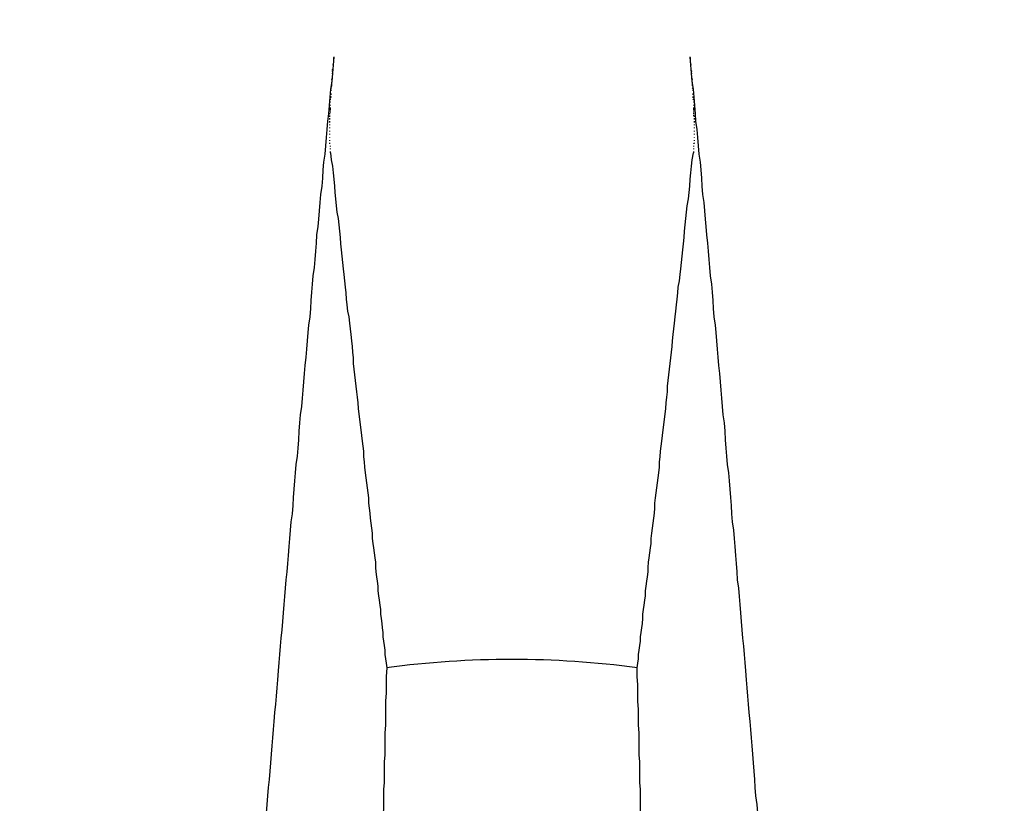
# Model space of a CAD drawing. Extents: x -499 to 540, y -420 to 420.
# Drawn here: x -485 to -484, y 143 to 144 of the extents above; entities that cross this region are included whole.
import ezdxf

# ---------------------------------------------------------------- set-up
doc = ezdxf.new("R2010")
doc.units = 0
doc.header["$LTSCALE"] = 0.25
doc.layers.add('LAYER0001', color=7, linetype='CONTINUOUS')

# ---------------------------------------------------------------- blocks, each defined once
blk = doc.blocks.new('DC_GROUP_46')
at = {"layer": 'LAYER0001', "color": 7, "linetype": 'CONTINUOUS'}
for p, q in [((-484.813, 144.1752), (-484.813, 144.1762)), ((-484.813, 144.1742), (-484.813, 144.1752)), ((-484.814, 144.1692), (-484.813, 144.1692)), ((-484.814, 144.1642), (-484.814, 144.1652)), ((-484.814, 144.1592), (-484.814, 144.1602)), ((-484.813, 144.1692), (-484.813, 144.1702)), ((-484.815, 144.1572), (-484.814, 144.1582)), ((-484.815, 144.1562), (-484.815, 144.1572)), ((-484.815, 144.1542), (-484.815, 144.1552)), ((-484.815, 144.1502), (-484.815, 144.1512)), ((-484.815, 144.1452), (-484.815, 144.1462)), ((-484.817, 144.1292), (-484.816, 144.1302)), ((-484.816, 144.1412), (-484.816, 144.1422)), ((-484.816, 144.1362), (-484.816, 144.1372)), ((-484.816, 144.1322), (-484.816, 144.1332)), ((-484.816, 144.1312), (-484.816, 144.1322)), ((-484.818, 144.1122), (-484.817, 144.1132)), ((-484.817, 144.1272), (-484.817, 144.1282)), ((-484.817, 144.1262), (-484.817, 144.1272)), ((-484.817, 144.1232), (-484.817, 144.1242)), ((-484.817, 144.1182), (-484.817, 144.1192)), ((-484.817, 144.1172), (-484.817, 144.1182)), ((-484.817, 144.1142), (-484.817, 144.1152)), ((-484.818, 144.1092), (-484.818, 144.1102)), ((-484.818, 144.1052), (-484.818, 144.1062)), ((-484.818, 144.1002), (-484.818, 144.1012)), ((-484.818, 144.0962), (-484.818, 144.0972)), ((-484.819, 144.0872), (-484.819, 144.0882)), ((-484.819, 144.0842), (-484.819, 144.0852)), ((-484.819, 144.0822), (-484.819, 144.0832)), ((-484.818, 144.0942), (-484.818, 144.0952)), ((-484.818, 144.0932), (-484.818, 144.0942)), ((-484.818, 144.0912), (-484.818, 144.0922)), ((-484.818, 144.0892), (-484.818, 144.0902)), ((-484.819, 144.0792), (-484.819, 144.0802)), ((-484.819, 144.0782), (-484.819, 144.0792)), ((-484.819, 144.0742), (-484.819, 144.0752)), ((-484.819, 144.0732), (-484.819, 144.0742)), ((-484.819, 144.0692), (-484.819, 144.0702)), ((-484.819, 144.0642), (-484.819, 144.0652)), ((-484.819, 144.0592), (-484.819, 144.0602)), ((-484.819, 144.0542), (-484.819, 144.0552)), ((-484.819, 144.0492), (-484.819, 144.0502)), ((-484.819, 144.0442), (-484.819, 144.0452)), ((-484.819, 144.0402), (-484.819, 144.0412)), ((-484.819, 144.0392), (-484.819, 144.0402)), ((-484.818, 144.0352), (-484.818, 144.0362)), ((-484.818, 144.0312), (-484.818, 144.0322)), ((-484.818, 144.0262), (-484.818, 144.0272)), ((-484.818, 144.0252), (-484.818, 144.0262))]:
    blk.add_line(p, q, dxfattribs=at)
blk = doc.blocks.new('DC_GROUP_47')
at = {"layer": 'LAYER0001', "color": 7, "linetype": 'CONTINUOUS'}
for p, q in [((-484.248, 144.1762), (-484.248, 144.1752)), ((-484.248, 144.1752), (-484.248, 144.1742)), ((-484.248, 144.1702), (-484.248, 144.1692)), ((-484.248, 144.1682), (-484.247, 144.1672)), ((-484.247, 144.1652), (-484.247, 144.1642)), ((-484.247, 144.1602), (-484.247, 144.1592)), ((-484.247, 144.1572), (-484.247, 144.1562)), ((-484.247, 144.1562), (-484.246, 144.1552)), ((-484.246, 144.1552), (-484.246, 144.1542)), ((-484.246, 144.1512), (-484.246, 144.1502)), ((-484.246, 144.1462), (-484.246, 144.1452)), ((-484.246, 144.1432), (-484.245, 144.1422)), ((-484.245, 144.1422), (-484.245, 144.1412)), ((-484.245, 144.1372), (-484.245, 144.1362)), ((-484.245, 144.1332), (-484.245, 144.1322)), ((-484.245, 144.1322), (-484.245, 144.1312)), ((-484.245, 144.1282), (-484.244, 144.1272)), ((-484.244, 144.1272), (-484.244, 144.1262)), ((-484.244, 144.1242), (-484.244, 144.1232)), ((-484.244, 144.1192), (-484.244, 144.1182)), ((-484.244, 144.1182), (-484.244, 144.1172)), ((-484.244, 144.1152), (-484.244, 144.1142)), ((-484.244, 144.1132), (-484.244, 144.1122)), ((-484.244, 144.1102), (-484.243, 144.1092)), ((-484.243, 144.1062), (-484.243, 144.1052)), ((-484.243, 144.1012), (-484.243, 144.1002)), ((-484.243, 144.0972), (-484.243, 144.0962)), ((-484.243, 144.0952), (-484.243, 144.0942)), ((-484.243, 144.0942), (-484.243, 144.0932)), ((-484.243, 144.0922), (-484.243, 144.0912)), ((-484.243, 144.0902), (-484.243, 144.0892)), ((-484.243, 144.0882), (-484.243, 144.0872)), ((-484.243, 144.0852), (-484.243, 144.0842)), ((-484.243, 144.0842), (-484.242, 144.0832)), ((-484.242, 144.0832), (-484.242, 144.0822)), ((-484.242, 144.0802), (-484.242, 144.0792)), ((-484.242, 144.0792), (-484.242, 144.0782)), ((-484.242, 144.0752), (-484.242, 144.0742)), ((-484.242, 144.0742), (-484.242, 144.0732)), ((-484.242, 144.0702), (-484.242, 144.0692)), ((-484.242, 144.0652), (-484.242, 144.0642)), ((-484.242, 144.0602), (-484.242, 144.0592)), ((-484.242, 144.0552), (-484.242, 144.0542)), ((-484.243, 144.0402), (-484.243, 144.0392)), ((-484.243, 144.0362), (-484.243, 144.0352)), ((-484.242, 144.0502), (-484.242, 144.0492)), ((-484.242, 144.0452), (-484.242, 144.0442)), ((-484.242, 144.0412), (-484.242, 144.0402)), ((-484.243, 144.0322), (-484.243, 144.0312)), ((-484.243, 144.0272), (-484.243, 144.0262)), ((-484.243, 144.0262), (-484.243, 144.0252))]:
    blk.add_line(p, q, dxfattribs=at)
blk = doc.blocks.new('DC_GROUP_54')
at = {"layer": 'LAYER0001', "color": 7, "linetype": 'CONTINUOUS'}
for p, q in [((-484.818, 144.0252), (-484.817, 144.0142)), ((-484.817, 144.0142), (-484.815, 144.0042)), ((-484.815, 144.0042), (-484.814, 143.9932)), ((-484.814, 143.9932), (-484.813, 143.9832)), ((-484.813, 143.9832), (-484.812, 143.9722)), ((-484.812, 143.9722), (-484.811, 143.9622)), ((-484.811, 143.9622), (-484.81, 143.9522)), ((-484.81, 143.9522), (-484.809, 143.9412)), ((-484.809, 143.9412), (-484.808, 143.9312)), ((-484.808, 143.9312), (-484.806, 143.9212)), ((-484.806, 143.9212), (-484.805, 143.9112)), ((-484.805, 143.9112), (-484.804, 143.9012)), ((-484.804, 143.9012), (-484.803, 143.8912)), ((-484.803, 143.8912), (-484.802, 143.8812)), ((-484.802, 143.8812), (-484.801, 143.8712)), ((-484.801, 143.8712), (-484.8, 143.8612)), ((-484.8, 143.8612), (-484.799, 143.8512)), ((-484.799, 143.8512), (-484.798, 143.8412)), ((-484.798, 143.8412), (-484.797, 143.8322)), ((-484.797, 143.8322), (-484.796, 143.8222)), ((-484.796, 143.8222), (-484.795, 143.8122)), ((-484.795, 143.8122), (-484.794, 143.8032)), ((-484.794, 143.8032), (-484.793, 143.7932)), ((-484.793, 143.7932), (-484.792, 143.7842)), ((-484.792, 143.7842), (-484.791, 143.7742)), ((-484.791, 143.7742), (-484.789, 143.7652)), ((-484.789, 143.7652), (-484.788, 143.7552)), ((-484.788, 143.7552), (-484.787, 143.7462)), ((-484.787, 143.7462), (-484.786, 143.7372)), ((-484.786, 143.7372), (-484.785, 143.7272)), ((-484.785, 143.7272), (-484.784, 143.7182)), ((-484.784, 143.7182), (-484.783, 143.7092)), ((-484.783, 143.7092), (-484.782, 143.7002)), ((-484.782, 143.7002), (-484.782, 143.6912)), ((-484.782, 143.6912), (-484.781, 143.6822)), ((-484.781, 143.6822), (-484.78, 143.6732)), ((-484.78, 143.6732), (-484.779, 143.6642)), ((-484.779, 143.6642), (-484.778, 143.6552)), ((-484.778, 143.6552), (-484.777, 143.6462)), ((-484.777, 143.6462), (-484.776, 143.6382)), ((-484.776, 143.6382), (-484.775, 143.6292)), ((-484.775, 143.6292), (-484.774, 143.6202)), ((-484.774, 143.6202), (-484.773, 143.6112)), ((-484.773, 143.6112), (-484.772, 143.6032)), ((-484.772, 143.6032), (-484.771, 143.5942)), ((-484.771, 143.5942), (-484.77, 143.5862)), ((-484.77, 143.5862), (-484.769, 143.5772)), ((-484.769, 143.5772), (-484.768, 143.5682)), ((-484.768, 143.5682), (-484.767, 143.5602)), ((-484.767, 143.5602), (-484.766, 143.5522)), ((-484.766, 143.5522), (-484.766, 143.5432)), ((-484.766, 143.5432), (-484.765, 143.5352)), ((-484.765, 143.5352), (-484.764, 143.5272)), ((-484.764, 143.5272), (-484.763, 143.5182)), ((-484.763, 143.5182), (-484.762, 143.5102)), ((-484.762, 143.5102), (-484.761, 143.5022)), ((-484.761, 143.5022), (-484.76, 143.4942)), ((-484.76, 143.4942), (-484.759, 143.4862)), ((-484.759, 143.4862), (-484.758, 143.4782)), ((-484.758, 143.4782), (-484.758, 143.4702)), ((-484.758, 143.4702), (-484.757, 143.4622)), ((-484.757, 143.4622), (-484.756, 143.4542)), ((-484.756, 143.4542), (-484.755, 143.4462)), ((-484.755, 143.4462), (-484.754, 143.4382)), ((-484.754, 143.4382), (-484.753, 143.4302)), ((-484.753, 143.4302), (-484.752, 143.4222)), ((-484.752, 143.4222), (-484.752, 143.4142)), ((-484.752, 143.4142), (-484.751, 143.4062)), ((-484.751, 143.4062), (-484.75, 143.3992)), ((-484.75, 143.3992), (-484.749, 143.3912)), ((-484.749, 143.3912), (-484.748, 143.3832)), ((-484.748, 143.3832), (-484.747, 143.3762)), ((-484.747, 143.3762), (-484.747, 143.3682)), ((-484.747, 143.3682), (-484.746, 143.3612)), ((-484.746, 143.3612), (-484.745, 143.3532)), ((-484.745, 143.3532), (-484.744, 143.3462)), ((-484.744, 143.3462), (-484.743, 143.3382)), ((-484.743, 143.3382), (-484.743, 143.3312)), ((-484.743, 143.3312), (-484.742, 143.3232)), ((-484.742, 143.3232), (-484.741, 143.3162)), ((-484.741, 143.3162), (-484.74, 143.3082)), ((-484.74, 143.3082), (-484.739, 143.3012)), ((-484.739, 143.3012), (-484.739, 143.2942)), ((-484.739, 143.2942), (-484.738, 143.2872)), ((-484.738, 143.2872), (-484.737, 143.2792)), ((-484.737, 143.2792), (-484.736, 143.2722)), ((-484.736, 143.2722), (-484.735, 143.2652)), ((-484.735, 143.2652), (-484.735, 143.2582)), ((-484.735, 143.2582), (-484.734, 143.2512)), ((-484.734, 143.2512), (-484.733, 143.2442)), ((-484.733, 143.2442), (-484.732, 143.2372)), ((-484.732, 143.2372), (-484.732, 143.2302)), ((-484.732, 143.2302), (-484.731, 143.2232)), ((-484.731, 143.2232), (-484.73, 143.2162)), ((-484.73, 143.2162), (-484.729, 143.2092))]:
    blk.add_line(p, q, dxfattribs=at)
blk = doc.blocks.new('DC_GROUP_55')
at = {"layer": 'LAYER0001', "color": 7, "linetype": 'CONTINUOUS'}
for p, q in [((-484.245, 144.0142), (-484.243, 144.0252)), ((-484.247, 143.9932), (-484.246, 144.0042)), ((-484.246, 144.0042), (-484.245, 144.0142)), ((-484.248, 143.9832), (-484.247, 143.9932)), ((-484.249, 143.9722), (-484.248, 143.9832)), ((-484.251, 143.9522), (-484.25, 143.9622)), ((-484.25, 143.9622), (-484.249, 143.9722)), ((-484.254, 143.9312), (-484.253, 143.9412)), ((-484.253, 143.9412), (-484.251, 143.9522)), ((-484.255, 143.9212), (-484.254, 143.9312)), ((-484.257, 143.9012), (-484.256, 143.9112)), ((-484.256, 143.9112), (-484.255, 143.9212)), ((-484.258, 143.8912), (-484.257, 143.9012)), ((-484.26, 143.8712), (-484.259, 143.8812)), ((-484.259, 143.8812), (-484.258, 143.8912)), ((-484.261, 143.8612), (-484.26, 143.8712)), ((-484.263, 143.8412), (-484.262, 143.8512)), ((-484.262, 143.8512), (-484.261, 143.8612)), ((-484.265, 143.8222), (-484.264, 143.8322)), ((-484.264, 143.8322), (-484.263, 143.8412)), ((-484.267, 143.8122), (-484.265, 143.8222)), ((-484.269, 143.7932), (-484.268, 143.8032)), ((-484.268, 143.8032), (-484.267, 143.8122)), ((-484.27, 143.7842), (-484.269, 143.7932)), ((-484.272, 143.7652), (-484.271, 143.7742)), ((-484.271, 143.7742), (-484.27, 143.7842)), ((-484.274, 143.7462), (-484.273, 143.7552)), ((-484.273, 143.7552), (-484.272, 143.7652)), ((-484.275, 143.7372), (-484.274, 143.7462)), ((-484.277, 143.7182), (-484.276, 143.7272)), ((-484.276, 143.7272), (-484.275, 143.7372)), ((-484.279, 143.7002), (-484.278, 143.7092)), ((-484.278, 143.7092), (-484.277, 143.7182)), ((-484.28, 143.6912), (-484.279, 143.7002)), ((-484.282, 143.6732), (-484.281, 143.6822)), ((-484.281, 143.6822), (-484.28, 143.6912)), ((-484.284, 143.6552), (-484.283, 143.6642)), ((-484.283, 143.6642), (-484.282, 143.6732)), ((-484.285, 143.6382), (-484.284, 143.6462)), ((-484.284, 143.6462), (-484.284, 143.6552)), ((-484.287, 143.6202), (-484.286, 143.6292)), ((-484.286, 143.6292), (-484.285, 143.6382)), ((-484.288, 143.6112), (-484.287, 143.6202)), ((-484.29, 143.5942), (-484.289, 143.6032)), ((-484.289, 143.6032), (-484.288, 143.6112)), ((-484.292, 143.5772), (-484.291, 143.5862)), ((-484.291, 143.5862), (-484.29, 143.5942)), ((-484.294, 143.5602), (-484.293, 143.5682)), ((-484.293, 143.5682), (-484.292, 143.5772)), ((-484.296, 143.5432), (-484.295, 143.5522)), ((-484.295, 143.5522), (-484.294, 143.5602)), ((-484.297, 143.5352), (-484.296, 143.5432)), ((-484.298, 143.5182), (-484.297, 143.5272)), ((-484.297, 143.5272), (-484.297, 143.5352)), ((-484.3, 143.5022), (-484.299, 143.5102)), ((-484.299, 143.5102), (-484.298, 143.5182)), ((-484.302, 143.4862), (-484.301, 143.4942)), ((-484.301, 143.4942), (-484.3, 143.5022)), ((-484.304, 143.4702), (-484.303, 143.4782)), ((-484.303, 143.4782), (-484.302, 143.4862)), ((-484.305, 143.4542), (-484.304, 143.4622)), ((-484.304, 143.4622), (-484.304, 143.4702)), ((-484.307, 143.4382), (-484.306, 143.4462)), ((-484.306, 143.4462), (-484.305, 143.4542)), ((-484.309, 143.4222), (-484.308, 143.4302)), ((-484.308, 143.4302), (-484.307, 143.4382)), ((-484.31, 143.4142), (-484.309, 143.4222)), ((-484.31, 143.4062), (-484.31, 143.4142)), ((-484.312, 143.3912), (-484.311, 143.3992)), ((-484.311, 143.3992), (-484.31, 143.4062)), ((-484.314, 143.3762), (-484.313, 143.3832)), ((-484.313, 143.3832), (-484.312, 143.3912)), ((-484.315, 143.3682), (-484.314, 143.3762)), ((-484.315, 143.3612), (-484.315, 143.3682)), ((-484.317, 143.3462), (-484.316, 143.3532)), ((-484.316, 143.3532), (-484.315, 143.3612)), ((-484.319, 143.3312), (-484.318, 143.3382)), ((-484.318, 143.3382), (-484.317, 143.3462)), ((-484.32, 143.3162), (-484.319, 143.3232)), ((-484.319, 143.3232), (-484.319, 143.3312)), ((-484.322, 143.3012), (-484.321, 143.3082)), ((-484.321, 143.3082), (-484.32, 143.3162)), ((-484.324, 143.2792), (-484.323, 143.2872)), ((-484.323, 143.2942), (-484.322, 143.3012)), ((-484.323, 143.2872), (-484.323, 143.2942)), ((-484.326, 143.2652), (-484.325, 143.2722)), ((-484.325, 143.2722), (-484.324, 143.2792)), ((-484.327, 143.2582), (-484.326, 143.2652)), ((-484.327, 143.2512), (-484.327, 143.2582)), ((-484.329, 143.2372), (-484.328, 143.2442)), ((-484.328, 143.2442), (-484.327, 143.2512)), ((-484.33, 143.2302), (-484.329, 143.2372)), ((-484.33, 143.2232), (-484.33, 143.2302)), ((-484.332, 143.2092), (-484.331, 143.2162)), ((-484.331, 143.2162), (-484.33, 143.2232))]:
    blk.add_line(p, q, dxfattribs=at)
blk = doc.blocks.new('DC_GROUP_58')
at = {"layer": 'LAYER0001', "color": 7, "linetype": 'CONTINUOUS'}
for p, q in [((-484.813, 144.1772), (-484.814, 144.1642)), ((-484.814, 144.1642), (-484.815, 144.1512)), ((-484.815, 144.1512), (-484.816, 144.1382)), ((-484.816, 144.1382), (-484.818, 144.1262)), ((-484.819, 144.1132), (-484.82, 144.1002)), ((-484.818, 144.1262), (-484.819, 144.1132)), ((-484.82, 144.1002), (-484.821, 144.0872)), ((-484.821, 144.0872), (-484.823, 144.0752)), ((-484.823, 144.0752), (-484.824, 144.0622)), ((-484.824, 144.0622), (-484.825, 144.0492)), ((-484.826, 144.0362), (-484.827, 144.0232)), ((-484.825, 144.0492), (-484.826, 144.0362)), ((-484.827, 144.0232), (-484.829, 144.0102)), ((-484.829, 144.0102), (-484.83, 143.9982)), ((-484.83, 143.9982), (-484.831, 143.9852)), ((-484.831, 143.9852), (-484.832, 143.9722)), ((-484.834, 143.9592), (-484.835, 143.9462)), ((-484.832, 143.9722), (-484.834, 143.9592)), ((-484.835, 143.9462), (-484.836, 143.9332)), ((-484.836, 143.9332), (-484.837, 143.9202)), ((-484.837, 143.9202), (-484.838, 143.9082)), ((-484.84, 143.8952), (-484.841, 143.8822)), ((-484.838, 143.9082), (-484.84, 143.8952)), ((-484.841, 143.8822), (-484.842, 143.8692)), ((-484.842, 143.8692), (-484.843, 143.8562)), ((-484.843, 143.8562), (-484.844, 143.8432)), ((-484.844, 143.8432), (-484.846, 143.8302)), ((-484.847, 143.8172), (-484.848, 143.8042)), ((-484.846, 143.8302), (-484.847, 143.8172)), ((-484.848, 143.8042), (-484.849, 143.7912)), ((-484.849, 143.7912), (-484.85, 143.7782)), ((-484.85, 143.7782), (-484.851, 143.7652)), ((-484.851, 143.7652), (-484.853, 143.7522)), ((-484.854, 143.7402), (-484.855, 143.7272)), ((-484.853, 143.7522), (-484.854, 143.7402)), ((-484.855, 143.7272), (-484.856, 143.7142)), ((-484.856, 143.7142), (-484.857, 143.7012)), ((-484.857, 143.7012), (-484.859, 143.6882)), ((-484.859, 143.6882), (-484.86, 143.6752)), ((-484.861, 143.6622), (-484.862, 143.6492)), ((-484.86, 143.6752), (-484.861, 143.6622)), ((-484.862, 143.6492), (-484.863, 143.6362)), ((-484.863, 143.6362), (-484.864, 143.6232)), ((-484.864, 143.6232), (-484.866, 143.6102)), ((-484.866, 143.6102), (-484.867, 143.5972)), ((-484.868, 143.5842), (-484.869, 143.5702)), ((-484.867, 143.5972), (-484.868, 143.5842)), ((-484.869, 143.5702), (-484.87, 143.5572)), ((-484.87, 143.5572), (-484.871, 143.5442)), ((-484.871, 143.5442), (-484.873, 143.5312)), ((-484.873, 143.5312), (-484.874, 143.5182)), ((-484.875, 143.5052), (-484.876, 143.4922)), ((-484.874, 143.5182), (-484.875, 143.5052)), ((-484.876, 143.4922), (-484.877, 143.4792)), ((-484.877, 143.4792), (-484.878, 143.4662)), ((-484.878, 143.4662), (-484.879, 143.4532)), ((-484.879, 143.4532), (-484.881, 143.4402)), ((-484.882, 143.4272), (-484.883, 143.4142)), ((-484.881, 143.4402), (-484.882, 143.4272)), ((-484.883, 143.4142), (-484.884, 143.4012)), ((-484.884, 143.4012), (-484.885, 143.3872)), ((-484.885, 143.3872), (-484.886, 143.3742)), ((-484.886, 143.3742), (-484.887, 143.3612)), ((-484.887, 143.3612), (-484.889, 143.3482)), ((-484.89, 143.3352), (-484.891, 143.3222)), ((-484.889, 143.3482), (-484.89, 143.3352)), ((-484.891, 143.3222), (-484.892, 143.3092)), ((-484.892, 143.3092), (-484.893, 143.2962)), ((-484.893, 143.2962), (-484.894, 143.2822)), ((-484.894, 143.2822), (-484.895, 143.2692)), ((-484.897, 143.2562), (-484.898, 143.2432)), ((-484.895, 143.2692), (-484.897, 143.2562)), ((-484.898, 143.2432), (-484.899, 143.2302)), ((-484.899, 143.2302), (-484.9, 143.2172)), ((-484.9, 143.2172), (-484.901, 143.2042)), ((-484.901, 143.2042), (-484.902, 143.1902)), ((-484.903, 143.1772), (-484.904, 143.1642)), ((-484.902, 143.1902), (-484.903, 143.1772)), ((-484.904, 143.1642), (-484.905, 143.1512)), ((-484.905, 143.1512), (-484.907, 143.1382)), ((-484.907, 143.1382), (-484.908, 143.1242)), ((-484.908, 143.1242), (-484.909, 143.1112)), ((-484.909, 143.1112), (-484.91, 143.0982)), ((-484.911, 143.0852), (-484.912, 143.0722)), ((-484.91, 143.0982), (-484.911, 143.0852)), ((-484.912, 143.0722), (-484.913, 143.0582)), ((-484.913, 143.0582), (-484.914, 143.0452)), ((-484.914, 143.0452), (-484.915, 143.0322)), ((-484.915, 143.0322), (-484.917, 143.0192)), ((-484.918, 143.0062), (-484.919, 142.9922)), ((-484.917, 143.0192), (-484.918, 143.0062)), ((-484.919, 142.9922), (-484.92, 142.9792)), ((-484.92, 142.9792), (-484.921, 142.9662)), ((-484.921, 142.9662), (-484.922, 142.9532)), ((-484.922, 142.9532), (-484.923, 142.9392)), ((-484.923, 142.9392), (-484.924, 142.9262)), ((-484.925, 142.9132), (-484.926, 142.9002)), ((-484.924, 142.9262), (-484.925, 142.9132)), ((-484.926, 142.9002), (-484.927, 142.8862)), ((-484.927, 142.8862), (-484.928, 142.8732)), ((-484.928, 142.8732), (-484.93, 142.8602)), ((-484.93, 142.8602), (-484.931, 142.8472)), ((-484.931, 142.8472), (-484.932, 142.8332)), ((-484.933, 142.8202), (-484.934, 142.8072)), ((-484.932, 142.8332), (-484.933, 142.8202)), ((-484.934, 142.8072), (-484.935, 142.7932)), ((-484.935, 142.7932), (-484.936, 142.7802)), ((-484.936, 142.7802), (-484.937, 142.7672)), ((-484.937, 142.7672), (-484.938, 142.7542)), ((-484.939, 142.7402), (-484.94, 142.7272)), ((-484.938, 142.7542), (-484.939, 142.7402)), ((-484.94, 142.7272), (-484.941, 142.7142)), ((-484.941, 142.7142), (-484.942, 142.7002)), ((-484.942, 142.7002), (-484.943, 142.6872)), ((-484.943, 142.6872), (-484.944, 142.6742)), ((-484.944, 142.6742), (-484.945, 142.6602)), ((-484.946, 142.6472), (-484.948, 142.6342)), ((-484.945, 142.6602), (-484.946, 142.6472)), ((-484.948, 142.6342), (-484.949, 142.6212)), ((-484.949, 142.6212), (-484.95, 142.6072)), ((-484.95, 142.6072), (-484.951, 142.5942)), ((-484.951, 142.5942), (-484.952, 142.5812)), ((-484.952, 142.5812), (-484.953, 142.5672)), ((-484.954, 142.5542), (-484.955, 142.5412)), ((-484.953, 142.5672), (-484.954, 142.5542)), ((-484.955, 142.5412), (-484.956, 142.5272)), ((-484.956, 142.5272), (-484.957, 142.5142)), ((-484.957, 142.5142), (-484.958, 142.5012))]:
    blk.add_line(p, q, dxfattribs=at)
blk = doc.blocks.new('DC_GROUP_59')
at = {"layer": 'LAYER0001', "color": 7, "linetype": 'CONTINUOUS'}
for p, q in [((-484.247, 144.1642), (-484.248, 144.1772)), ((-484.246, 144.1512), (-484.247, 144.1642)), ((-484.245, 144.1382), (-484.246, 144.1512)), ((-484.243, 144.1262), (-484.245, 144.1382)), ((-484.242, 144.1132), (-484.243, 144.1262)), ((-484.241, 144.1002), (-484.242, 144.1132)), ((-484.24, 144.0872), (-484.241, 144.1002)), ((-484.239, 144.0752), (-484.24, 144.0872)), ((-484.237, 144.0622), (-484.239, 144.0752)), ((-484.236, 144.0492), (-484.237, 144.0622)), ((-484.235, 144.0362), (-484.236, 144.0492)), ((-484.234, 144.0232), (-484.235, 144.0362)), ((-484.232, 144.0102), (-484.234, 144.0232)), ((-484.231, 143.9982), (-484.232, 144.0102)), ((-484.23, 143.9852), (-484.231, 143.9982)), ((-484.229, 143.9722), (-484.23, 143.9852)), ((-484.228, 143.9592), (-484.229, 143.9722)), ((-484.226, 143.9462), (-484.228, 143.9592)), ((-484.225, 143.9332), (-484.226, 143.9462)), ((-484.224, 143.9202), (-484.225, 143.9332)), ((-484.223, 143.9082), (-484.224, 143.9202)), ((-484.222, 143.8952), (-484.223, 143.9082)), ((-484.22, 143.8822), (-484.222, 143.8952)), ((-484.219, 143.8692), (-484.22, 143.8822)), ((-484.218, 143.8562), (-484.219, 143.8692)), ((-484.217, 143.8432), (-484.218, 143.8562)), ((-484.216, 143.8302), (-484.217, 143.8432)), ((-484.214, 143.8172), (-484.216, 143.8302)), ((-484.213, 143.8042), (-484.214, 143.8172)), ((-484.212, 143.7912), (-484.213, 143.8042)), ((-484.211, 143.7782), (-484.212, 143.7912)), ((-484.21, 143.7652), (-484.211, 143.7782)), ((-484.208, 143.7522), (-484.21, 143.7652)), ((-484.207, 143.7402), (-484.208, 143.7522)), ((-484.206, 143.7272), (-484.207, 143.7402)), ((-484.205, 143.7142), (-484.206, 143.7272)), ((-484.204, 143.7012), (-484.205, 143.7142)), ((-484.203, 143.6882), (-484.204, 143.7012)), ((-484.201, 143.6752), (-484.203, 143.6882)), ((-484.2, 143.6622), (-484.201, 143.6752)), ((-484.199, 143.6492), (-484.2, 143.6622)), ((-484.198, 143.6362), (-484.199, 143.6492)), ((-484.197, 143.6232), (-484.198, 143.6362)), ((-484.196, 143.6102), (-484.197, 143.6232)), ((-484.194, 143.5972), (-484.196, 143.6102)), ((-484.193, 143.5842), (-484.194, 143.5972)), ((-484.192, 143.5702), (-484.193, 143.5842)), ((-484.191, 143.5572), (-484.192, 143.5702)), ((-484.19, 143.5442), (-484.191, 143.5572)), ((-484.189, 143.5312), (-484.19, 143.5442)), ((-484.187, 143.5182), (-484.189, 143.5312)), ((-484.186, 143.5052), (-484.187, 143.5182)), ((-484.185, 143.4922), (-484.186, 143.5052)), ((-484.184, 143.4792), (-484.185, 143.4922)), ((-484.183, 143.4662), (-484.184, 143.4792)), ((-484.182, 143.4532), (-484.183, 143.4662)), ((-484.181, 143.4402), (-484.182, 143.4532)), ((-484.179, 143.4272), (-484.181, 143.4402)), ((-484.178, 143.4142), (-484.179, 143.4272)), ((-484.177, 143.4012), (-484.178, 143.4142)), ((-484.176, 143.3872), (-484.177, 143.4012)), ((-484.175, 143.3742), (-484.176, 143.3872)), ((-484.174, 143.3612), (-484.175, 143.3742)), ((-484.173, 143.3482), (-484.174, 143.3612)), ((-484.171, 143.3352), (-484.173, 143.3482)), ((-484.17, 143.3222), (-484.171, 143.3352)), ((-484.169, 143.3092), (-484.17, 143.3222)), ((-484.168, 143.2962), (-484.169, 143.3092)), ((-484.167, 143.2822), (-484.168, 143.2962)), ((-484.166, 143.2692), (-484.167, 143.2822)), ((-484.165, 143.2562), (-484.166, 143.2692)), ((-484.163, 143.2432), (-484.165, 143.2562)), ((-484.162, 143.2302), (-484.163, 143.2432)), ((-484.161, 143.2172), (-484.162, 143.2302)), ((-484.16, 143.2042), (-484.161, 143.2172)), ((-484.159, 143.1902), (-484.16, 143.2042)), ((-484.158, 143.1772), (-484.159, 143.1902)), ((-484.157, 143.1642), (-484.158, 143.1772)), ((-484.156, 143.1512), (-484.157, 143.1642)), ((-484.155, 143.1382), (-484.156, 143.1512)), ((-484.153, 143.1242), (-484.155, 143.1382)), ((-484.152, 143.1112), (-484.153, 143.1242)), ((-484.151, 143.0982), (-484.152, 143.1112)), ((-484.15, 143.0852), (-484.151, 143.0982)), ((-484.149, 143.0722), (-484.15, 143.0852)), ((-484.148, 143.0582), (-484.149, 143.0722)), ((-484.147, 143.0452), (-484.148, 143.0582)), ((-484.146, 143.0322), (-484.147, 143.0452)), ((-484.145, 143.0192), (-484.146, 143.0322)), ((-484.144, 143.0062), (-484.145, 143.0192)), ((-484.142, 142.9922), (-484.144, 143.0062)), ((-484.141, 142.9792), (-484.142, 142.9922)), ((-484.14, 142.9662), (-484.141, 142.9792)), ((-484.139, 142.9532), (-484.14, 142.9662)), ((-484.138, 142.9392), (-484.139, 142.9532)), ((-484.137, 142.9262), (-484.138, 142.9392)), ((-484.136, 142.9132), (-484.137, 142.9262)), ((-484.135, 142.9002), (-484.136, 142.9132)), ((-484.134, 142.8862), (-484.135, 142.9002)), ((-484.133, 142.8732), (-484.134, 142.8862)), ((-484.132, 142.8602), (-484.133, 142.8732)), ((-484.131, 142.8472), (-484.132, 142.8602)), ((-484.129, 142.8332), (-484.131, 142.8472)), ((-484.128, 142.8202), (-484.129, 142.8332)), ((-484.127, 142.8072), (-484.128, 142.8202)), ((-484.126, 142.7932), (-484.127, 142.8072)), ((-484.125, 142.7802), (-484.126, 142.7932)), ((-484.124, 142.7672), (-484.125, 142.7802)), ((-484.123, 142.7542), (-484.124, 142.7672)), ((-484.122, 142.7402), (-484.123, 142.7542)), ((-484.121, 142.7272), (-484.122, 142.7402)), ((-484.12, 142.7142), (-484.121, 142.7272)), ((-484.119, 142.7002), (-484.12, 142.7142)), ((-484.118, 142.6872), (-484.119, 142.7002)), ((-484.117, 142.6742), (-484.118, 142.6872)), ((-484.116, 142.6602), (-484.117, 142.6742)), ((-484.115, 142.6472), (-484.116, 142.6602)), ((-484.114, 142.6342), (-484.115, 142.6472)), ((-484.113, 142.6212), (-484.114, 142.6342)), ((-484.112, 142.6072), (-484.113, 142.6212)), ((-484.111, 142.5942), (-484.112, 142.6072)), ((-484.109, 142.5812), (-484.111, 142.5942)), ((-484.108, 142.5672), (-484.109, 142.5812)), ((-484.107, 142.5542), (-484.108, 142.5672)), ((-484.106, 142.5412), (-484.107, 142.5542)), ((-484.105, 142.5272), (-484.106, 142.5412)), ((-484.104, 142.5142), (-484.105, 142.5272)), ((-484.103, 142.5012), (-484.104, 142.5142))]:
    blk.add_line(p, q, dxfattribs=at)
blk = doc.blocks.new('DC_GROUP_74')
at = {"layer": 'LAYER0001', "color": 7, "linetype": 'CONTINUOUS'}
for p, q in [((-484.729, 143.2092), (-484.73, 143.1952)), ((-484.73, 143.1952), (-484.73, 143.1822)), ((-484.73, 143.1822), (-484.73, 143.1692)), ((-484.73, 143.1692), (-484.731, 143.1562)), ((-484.731, 143.1562), (-484.731, 143.1432)), ((-484.731, 143.1432), (-484.731, 143.1312)), ((-484.731, 143.1312), (-484.731, 143.1182)), ((-484.731, 143.1182), (-484.732, 143.1062)), ((-484.732, 143.1062), (-484.732, 143.0942)), ((-484.732, 143.0942), (-484.732, 143.0832)), ((-484.732, 143.0832), (-484.732, 143.0712)), ((-484.732, 143.0712), (-484.733, 143.0602)), ((-484.733, 143.0602), (-484.733, 143.0492)), ((-484.733, 143.0492), (-484.733, 143.0372)), ((-484.733, 143.0372), (-484.733, 143.0272)), ((-484.733, 143.0272), (-484.734, 143.0162)), ((-484.734, 143.0162), (-484.734, 143.0052)), ((-484.734, 143.0052), (-484.734, 142.9952)), ((-484.734, 142.9952), (-484.734, 142.9852)), ((-484.734, 142.9852), (-484.735, 142.9752)), ((-484.735, 142.9752), (-484.735, 142.9652)), ((-484.735, 142.9652), (-484.735, 142.9552)), ((-484.735, 142.9452), (-484.736, 142.9362)), ((-484.735, 142.9552), (-484.735, 142.9452)), ((-484.736, 142.9362), (-484.736, 142.9262)), ((-484.736, 142.9262), (-484.736, 142.9172)), ((-484.736, 142.9172), (-484.736, 142.9082)), ((-484.736, 142.8992), (-484.737, 142.8902)), ((-484.736, 142.9082), (-484.736, 142.8992)), ((-484.737, 142.8902), (-484.737, 142.8812)), ((-484.737, 142.8812), (-484.737, 142.8732)), ((-484.737, 142.8732), (-484.737, 142.8642)), ((-484.737, 142.8562), (-484.738, 142.8472)), ((-484.737, 142.8642), (-484.737, 142.8562)), ((-484.738, 142.8472), (-484.738, 142.8392)), ((-484.738, 142.8392), (-484.738, 142.8312)), ((-484.738, 142.8312), (-484.738, 142.8232)), ((-484.738, 142.8232), (-484.738, 142.8152)), ((-484.738, 142.8072), (-484.739, 142.7992)), ((-484.738, 142.8152), (-484.738, 142.8072)), ((-484.739, 142.7992), (-484.739, 142.7922)), ((-484.739, 142.7922), (-484.739, 142.7842)), ((-484.739, 142.7842), (-484.739, 142.7772)), ((-484.739, 142.7772), (-484.739, 142.7702)), ((-484.739, 142.7702), (-484.74, 142.7622)), ((-484.74, 142.7622), (-484.74, 142.7552)), ((-484.74, 142.7552), (-484.74, 142.7482)), ((-484.74, 142.7482), (-484.74, 142.7412)), ((-484.74, 142.7412), (-484.74, 142.7342)), ((-484.74, 142.7342), (-484.74, 142.7272)), ((-484.74, 142.7272), (-484.74, 142.7212)), ((-484.74, 142.7212), (-484.741, 142.7142)), ((-484.741, 142.7142), (-484.741, 142.7072)), ((-484.741, 142.7072), (-484.741, 142.7012)), ((-484.741, 142.7012), (-484.741, 142.6952)), ((-484.741, 142.6952), (-484.741, 142.6882)), ((-484.741, 142.6822), (-484.742, 142.6762)), ((-484.741, 142.6882), (-484.741, 142.6822)), ((-484.742, 142.6762), (-484.742, 142.6692)), ((-484.742, 142.6692), (-484.742, 142.6632)), ((-484.742, 142.6632), (-484.742, 142.6572)), ((-484.742, 142.6572), (-484.742, 142.6512)), ((-484.742, 142.6512), (-484.742, 142.6462)), ((-484.742, 142.6402), (-484.743, 142.6342)), ((-484.743, 142.6342), (-484.743, 142.6282)), ((-484.742, 142.6462), (-484.742, 142.6402)), ((-484.743, 142.6282), (-484.743, 142.6232)), ((-484.743, 142.6232), (-484.743, 142.6172)), ((-484.743, 142.6172), (-484.743, 142.6122)), ((-484.743, 142.6122), (-484.743, 142.6062)), ((-484.743, 142.6062), (-484.743, 142.6012)), ((-484.743, 142.6012), (-484.743, 142.5952)), ((-484.743, 142.5952), (-484.744, 142.5902)), ((-484.744, 142.5902), (-484.744, 142.5852)), ((-484.744, 142.5852), (-484.744, 142.5802)), ((-484.744, 142.5802), (-484.744, 142.5742)), ((-484.744, 142.5742), (-484.744, 142.5692)), ((-484.744, 142.5692), (-484.744, 142.5642)), ((-484.744, 142.5542), (-484.745, 142.5502)), ((-484.744, 142.5642), (-484.744, 142.5592)), ((-484.744, 142.5592), (-484.744, 142.5542)), ((-484.745, 142.5502), (-484.745, 142.5452)), ((-484.745, 142.5452), (-484.745, 142.5402)), ((-484.745, 142.5402), (-484.745, 142.5352)), ((-484.745, 142.5352), (-484.745, 142.5312)), ((-484.745, 142.5312), (-484.745, 142.5262)), ((-484.745, 142.5262), (-484.745, 142.5212)), ((-484.745, 142.5122), (-484.746, 142.5082)), ((-484.746, 142.5082), (-484.746, 142.5032)), ((-484.745, 142.5212), (-484.745, 142.5172)), ((-484.745, 142.5172), (-484.745, 142.5122)), ((-484.746, 142.5032), (-484.746, 142.4992)), ((-484.746, 142.4992), (-484.746, 142.4952)), ((-484.746, 142.4952), (-484.746, 142.4902)), ((-484.746, 142.4902), (-484.746, 142.4862))]:
    blk.add_line(p, q, dxfattribs=at)
blk = doc.blocks.new('DC_GROUP_75')
at = {"layer": 'LAYER0001', "color": 7, "linetype": 'CONTINUOUS'}
for p, q in [((-484.332, 143.1952), (-484.332, 143.2092)), ((-484.331, 143.1822), (-484.332, 143.1952)), ((-484.331, 143.1692), (-484.331, 143.1822)), ((-484.331, 143.1562), (-484.331, 143.1692)), ((-484.33, 143.1432), (-484.331, 143.1562)), ((-484.33, 143.1312), (-484.33, 143.1432)), ((-484.33, 143.1182), (-484.33, 143.1312)), ((-484.329, 143.1062), (-484.33, 143.1182)), ((-484.329, 143.0942), (-484.329, 143.1062)), ((-484.329, 143.0832), (-484.329, 143.0942)), ((-484.329, 143.0712), (-484.329, 143.0832)), ((-484.328, 143.0602), (-484.329, 143.0712)), ((-484.328, 143.0492), (-484.328, 143.0602)), ((-484.328, 143.0372), (-484.328, 143.0492)), ((-484.328, 143.0272), (-484.328, 143.0372)), ((-484.327, 143.0162), (-484.328, 143.0272)), ((-484.327, 143.0052), (-484.327, 143.0162)), ((-484.327, 142.9952), (-484.327, 143.0052)), ((-484.327, 142.9852), (-484.327, 142.9952)), ((-484.327, 142.9752), (-484.327, 142.9852)), ((-484.326, 142.9652), (-484.327, 142.9752)), ((-484.326, 142.9552), (-484.326, 142.9652)), ((-484.326, 142.9452), (-484.326, 142.9552)), ((-484.326, 142.9362), (-484.326, 142.9452)), ((-484.325, 142.9262), (-484.326, 142.9362)), ((-484.325, 142.9172), (-484.325, 142.9262)), ((-484.325, 142.9082), (-484.325, 142.9172)), ((-484.325, 142.8992), (-484.325, 142.9082)), ((-484.325, 142.8902), (-484.325, 142.8992)), ((-484.324, 142.8812), (-484.325, 142.8902)), ((-484.324, 142.8732), (-484.324, 142.8812)), ((-484.324, 142.8642), (-484.324, 142.8732)), ((-484.324, 142.8562), (-484.324, 142.8642)), ((-484.324, 142.8472), (-484.324, 142.8562)), ((-484.323, 142.8392), (-484.324, 142.8472)), ((-484.323, 142.8312), (-484.323, 142.8392)), ((-484.323, 142.8232), (-484.323, 142.8312)), ((-484.323, 142.8152), (-484.323, 142.8232)), ((-484.323, 142.8072), (-484.323, 142.8152)), ((-484.322, 142.7992), (-484.323, 142.8072)), ((-484.322, 142.7922), (-484.322, 142.7992)), ((-484.322, 142.7842), (-484.322, 142.7922)), ((-484.322, 142.7772), (-484.322, 142.7842)), ((-484.322, 142.7702), (-484.322, 142.7772)), ((-484.322, 142.7622), (-484.322, 142.7702)), ((-484.321, 142.7552), (-484.322, 142.7622)), ((-484.321, 142.7482), (-484.321, 142.7552)), ((-484.321, 142.7412), (-484.321, 142.7482)), ((-484.321, 142.7342), (-484.321, 142.7412)), ((-484.321, 142.7272), (-484.321, 142.7342)), ((-484.321, 142.7212), (-484.321, 142.7272)), ((-484.321, 142.7142), (-484.321, 142.7212)), ((-484.32, 142.7072), (-484.321, 142.7142)), ((-484.32, 142.7012), (-484.32, 142.7072)), ((-484.32, 142.6952), (-484.32, 142.7012)), ((-484.32, 142.6882), (-484.32, 142.6952)), ((-484.32, 142.6822), (-484.32, 142.6882)), ((-484.32, 142.6762), (-484.32, 142.6822)), ((-484.319, 142.6692), (-484.32, 142.6762)), ((-484.319, 142.6632), (-484.319, 142.6692)), ((-484.319, 142.6572), (-484.319, 142.6632)), ((-484.319, 142.6512), (-484.319, 142.6572)), ((-484.319, 142.6462), (-484.319, 142.6512)), ((-484.319, 142.6402), (-484.319, 142.6462)), ((-484.319, 142.6342), (-484.319, 142.6402)), ((-484.319, 142.6282), (-484.319, 142.6342)), ((-484.318, 142.6232), (-484.319, 142.6282)), ((-484.318, 142.6172), (-484.318, 142.6232)), ((-484.318, 142.6122), (-484.318, 142.6172)), ((-484.318, 142.6062), (-484.318, 142.6122)), ((-484.318, 142.6012), (-484.318, 142.6062)), ((-484.318, 142.5952), (-484.318, 142.6012)), ((-484.318, 142.5902), (-484.318, 142.5952)), ((-484.317, 142.5852), (-484.318, 142.5902)), ((-484.317, 142.5802), (-484.317, 142.5852)), ((-484.317, 142.5742), (-484.317, 142.5802)), ((-484.317, 142.5692), (-484.317, 142.5742)), ((-484.317, 142.5642), (-484.317, 142.5692)), ((-484.317, 142.5592), (-484.317, 142.5642)), ((-484.317, 142.5542), (-484.317, 142.5592)), ((-484.317, 142.5502), (-484.317, 142.5542)), ((-484.317, 142.5452), (-484.317, 142.5502)), ((-484.316, 142.5402), (-484.317, 142.5452)), ((-484.316, 142.5352), (-484.316, 142.5402)), ((-484.316, 142.5312), (-484.316, 142.5352)), ((-484.316, 142.5262), (-484.316, 142.5312)), ((-484.316, 142.5212), (-484.316, 142.5262)), ((-484.316, 142.5172), (-484.316, 142.5212)), ((-484.316, 142.5122), (-484.316, 142.5172)), ((-484.316, 142.5082), (-484.316, 142.5122)), ((-484.316, 142.5032), (-484.316, 142.5082)), ((-484.315, 142.4992), (-484.316, 142.5032)), ((-484.315, 142.4952), (-484.315, 142.4992)), ((-484.315, 142.4902), (-484.315, 142.4952)), ((-484.315, 142.4862), (-484.315, 142.4902))]:
    blk.add_line(p, q, dxfattribs=at)

msp = doc.modelspace()

# ---------------------------------------------------------------- linework, layer by layer
at = {"layer": 'LAYER0001', "color": 7, "linetype": 'CONTINUOUS'}
for radius in [5, 4.75]:
    msp.add_circle((-484.5306, 141.7199), radius, dxfattribs=at)
msp.add_arc((-484.5306, 141.7199), 1.5024, 82.3977, 97.6023, dxfattribs=at)

# ---------------------------------------------------------------- block references
at = {"layer": 'LAYER0001', "linetype": 'CONTINUOUS'}
for name in ['DC_GROUP_58', 'DC_GROUP_46', 'DC_GROUP_59', 'DC_GROUP_47', 'DC_GROUP_54', 'DC_GROUP_55', 'DC_GROUP_74', 'DC_GROUP_75']:
    msp.add_blockref(name, (0, 0), dxfattribs=at)

doc.saveas('drawing.dxf')
